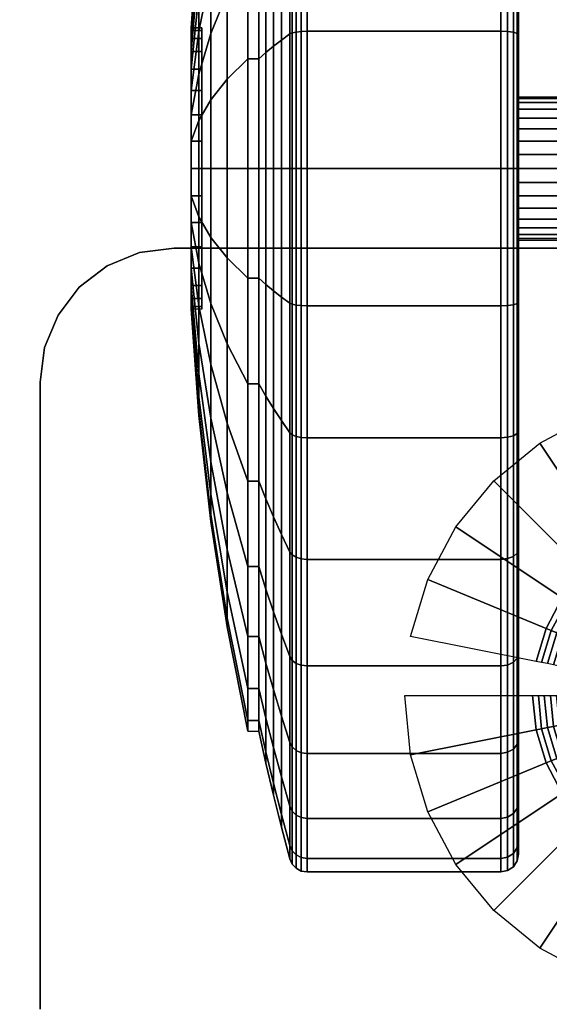
# Model space of a CAD drawing. Units: inches. Extents: x -0.2 to 36.2, y -20.1 to 0.
# Drawn here: x 2.5 to 4, y -17.6 to -14.8 of the extents above; entities that cross this region are included whole.
import ezdxf

# ---------------------------------------------------------------- set-up
doc = ezdxf.new("R2010")
doc.units = ezdxf.units.IN
doc.header["$MEASUREMENT"] = 0
for name, color, linetype in [('A-FURN-3-STOR-LWR-CSTR-HRDWR', 254, 'Continuous'), ('A-FURN-3-STOR-LWR-CSTR-TRD', 251, 'Continuous'), ('A-FURN-3-STOR-LWR-CSTR-TRM', 253, 'Continuous'), ('A-FURN-3-STOR-LWR-WD-BTTM-SRFC-HORZ', 254, 'Continuous'), ('A-FURN-3-STOR-LWR-WD-SHLF-SRFC-HORZ', 254, 'Continuous'), ('A-FURN-3-STOR-LWR-WD-TOP-EDGE-HORZ', 254, 'Continuous'), ('A-FURN-3-STOR-LWR-WD-TOP-SRFC-HPL_TFL-HORZ', 254, 'Continuous')]:
    doc.layers.add(name, color=color, linetype=linetype)

msp = doc.modelspace()

# ---------------------------------------------------------------- linework, layer by layer
at = {"layer": 'A-FURN-3-STOR-LWR-CSTR-HRDWR'}
for points, invisible_edges in [([(5.9966, -15.4528, 4.4276), (6.087, -15.4902, 4.4276), (2.722, -15.4902, 4.4276), (2.8124, -15.4528, 4.4276)], 10), ([(5.8995, -15.44, 4.4276), (5.9966, -15.4528, 4.4276), (2.8124, -15.4528, 4.4276), (2.9095, -15.44, 4.4276)], 2), ([(6.087, -15.4902, 4.4276), (6.1647, -15.5498, 4.4276), (2.6443, -15.5498, 4.4276), (2.722, -15.4902, 4.4276)], 10), ([(6.1647, -15.5498, 4.4276), (6.2243, -15.6275, 4.4276), (2.5847, -15.6275, 4.4276), (2.6443, -15.5498, 4.4276)], 10), ([(6.2243, -15.6275, 4.4276), (6.2617, -15.7179, 4.4276), (2.5473, -15.7179, 4.4276), (2.5847, -15.6275, 4.4276)], 10), ([(6.2617, -15.7179, 4.4276), (6.2745, -15.815, 4.4276), (2.5345, -15.815, 4.4276), (2.5473, -15.7179, 4.4276)], 10), ([(6.2745, -15.815, 4.4276), (6.2745, -17.57, 4.4276), (2.5345, -17.57, 4.4276), (2.5345, -15.815, 4.4276)], 10)]:
    msp.add_3dface(points, dxfattribs=dict(at, invisible_edges=invisible_edges))
for points in [[(2.9095, -15.44, 4.4276), (2.9095, -15.44, 4.5276), (5.8995, -15.44, 4.5276), (5.8995, -15.44, 4.4276)], [(2.5345, -15.815, 4.5276), (2.5345, -15.815, 4.4276), (2.5345, -17.57, 4.4276), (2.5345, -17.57, 4.5276)]]:
    msp.add_3dface(points, dxfattribs=at)
at = {"layer": 'A-FURN-3-STOR-LWR-CSTR-TRD'}
for points, invisible_edges in [([(3.873, -14.8432, 0.0869), (3.873, -14.4833, 0.196), (3.873, -14.4833, 3.741), (3.873, -14.8432, 3.8501)], 10), ([(3.873, -15.2175, 0.05), (3.873, -14.8432, 0.0869), (3.873, -14.8432, 3.8501), (3.873, -15.2175, 3.887)], 10), ([(3.873, -15.5918, 0.0869), (3.873, -15.2175, 0.05), (3.873, -15.2175, 3.887), (3.873, -15.5918, 3.8501)], 10), ([(3.873, -15.9517, 0.196), (3.873, -15.5918, 0.0869), (3.873, -15.5918, 3.8501), (3.873, -15.9517, 3.741)], 10), ([(3.873, -16.2834, 0.3733), (3.873, -15.9517, 0.196), (3.873, -15.9517, 3.741), (3.873, -16.2834, 3.5637)], 10), ([(3.873, -16.5741, 0.6119), (3.873, -16.2834, 0.3733), (3.873, -16.2834, 3.5637), (3.873, -16.5741, 3.3251)], 10), ([(3.873, -16.8127, 0.9026), (3.873, -16.5741, 0.6119), (3.873, -16.5741, 3.3251), (3.873, -16.8127, 3.0344)], 10), ([(3.873, -16.99, 1.2343), (3.873, -16.8127, 0.9026), (3.873, -16.8127, 3.0344), (3.873, -16.99, 2.7027)], 10), ([(3.873, -17.0991, 1.5942), (3.873, -16.99, 1.2343), (3.873, -16.99, 2.7027), (3.873, -17.0991, 2.3428)], 10), ([(3.873, -17.136, 1.9685), (3.873, -17.0991, 1.5942), (3.873, -17.0991, 2.3428), (3.873, -17.136, 1.9685)], 2)]:
    msp.add_3dface(points, dxfattribs=dict(at, invisible_edges=invisible_edges))
at = {"layer": 'A-FURN-3-STOR-LWR-CSTR-TRM'}
for points, invisible_edges in [([(2.987, -14.8314, 2.0453), (2.987, -14.8238, 1.9685), (2.987, -14.8238, 1.9685), (2.987, -14.8314, 1.8917)], 8), ([(2.987, -14.8538, 2.1192), (2.987, -14.8314, 2.0453), (2.987, -14.8314, 1.8917), (2.987, -14.8538, 1.8178)], 10), ([(2.987, -14.8901, 2.1872), (2.987, -14.8538, 2.1192), (2.987, -14.8538, 1.8178), (2.987, -14.8901, 1.7498)], 10), ([(2.987, -14.9391, 2.2469), (2.987, -14.8901, 2.1872), (2.987, -14.8901, 1.7498), (2.987, -14.9391, 1.6901)], 10), ([(2.987, -14.9988, 2.2959), (2.987, -14.9391, 2.2469), (2.987, -14.9391, 1.6901), (2.987, -14.9988, 1.6412)], 10), ([(2.987, -15.0668, 2.3322), (2.987, -14.9988, 2.2959), (2.987, -14.9988, 1.6412), (2.987, -15.0668, 1.6048)], 10), ([(2.987, -15.1407, 2.3546), (2.987, -15.0668, 2.3322), (2.987, -15.0668, 1.6048), (2.987, -15.1407, 1.5824)], 10), ([(2.987, -15.2175, 2.3622), (2.987, -15.1407, 2.3546), (2.987, -15.1407, 1.5824), (2.987, -15.2175, 1.5748)], 10), ([(2.987, -15.2943, 2.3546), (2.987, -15.2175, 2.3622), (2.987, -15.2175, 1.5748), (2.987, -15.2943, 1.5824)], 10), ([(2.987, -15.3682, 2.3322), (2.987, -15.2943, 2.3546), (2.987, -15.2943, 1.5824), (2.987, -15.3682, 1.6048)], 10), ([(2.987, -15.4362, 2.2959), (2.987, -15.3682, 2.3322), (2.987, -15.3682, 1.6048), (2.987, -15.4362, 1.6412)], 10), ([(2.987, -15.4959, 2.2469), (2.987, -15.4362, 2.2959), (2.987, -15.4362, 1.6412), (2.987, -15.4959, 1.6901)], 10), ([(2.987, -15.5449, 2.1872), (2.987, -15.4959, 2.2469), (2.987, -15.4959, 1.6901), (2.987, -15.5449, 1.7498)], 10), ([(2.987, -15.5812, 2.1192), (2.987, -15.5449, 2.1872), (2.987, -15.5449, 1.7498), (2.987, -15.5812, 1.8178)], 10), ([(2.987, -15.6036, 2.0453), (2.987, -15.5812, 2.1192), (2.987, -15.5812, 1.8178), (2.987, -15.6036, 1.8917)], 10), ([(2.987, -15.6112, 1.9685), (2.987, -15.6036, 2.0453), (2.987, -15.6036, 1.8917), (2.987, -15.6112, 1.9685)], 2)]:
    msp.add_3dface(points, dxfattribs=dict(at, invisible_edges=invisible_edges))
at = {"layer": 'A-FURN-3-STOR-LWR-WD-BTTM-SRFC-HORZ'}
for points in [[(35.29, -0.196, 4.5276), (35.29, -19.883, 4.5276), (0.868, -19.883, 4.5276), (0.868, -0.196, 4.5276)], [(0.868, -0.196, 5.5276), (0.868, -19.883, 5.5276), (35.29, -19.883, 5.5276), (35.29, -0.196, 5.5276)]]:
    msp.add_3dface(points, dxfattribs=at)
at = {"layer": 'A-FURN-3-STOR-LWR-WD-SHLF-SRFC-HORZ'}
for points in [[(0.993, -1.071, 18.0186), (0.993, -18.297, 18.0186), (35.165, -18.297, 18.0186), (35.165, -1.071, 18.0186)], [(35.165, -1.071, 17.2686), (35.165, -18.297, 17.2686), (0.993, -18.297, 17.2686), (0.993, -1.071, 17.2686)], [(0.993, -1.071, 30.5096), (0.993, -18.297, 30.5096), (35.165, -18.297, 30.5096), (35.165, -1.071, 30.5096)], [(35.165, -1.071, 29.7596), (35.165, -18.297, 29.7596), (0.993, -18.297, 29.7596), (0.993, -1.071, 29.7596)], [(0.993, -1.071, 43.0006), (0.993, -18.758, 43.0006), (35.165, -18.758, 43.0006), (35.165, -1.071, 43.0006)], [(35.165, -1.071, 42.2506), (35.165, -18.758, 42.2506), (0.993, -18.758, 42.2506), (0.993, -1.071, 42.2506)], [(0.993, -1.071, 55.4916), (0.993, -18.297, 55.4916), (35.165, -18.297, 55.4916), (35.165, -1.071, 55.4916)], [(35.165, -1.071, 54.7416), (35.165, -18.297, 54.7416), (0.993, -18.297, 54.7416), (0.993, -1.071, 54.7416)]]:
    msp.add_3dface(points, dxfattribs=at)
at = {"layer": 'A-FURN-3-STOR-LWR-WD-TOP-SRFC-HPL_TFL-HORZ'}
for points in [[(0.118, -19.961, 68.0006), (36.04, -19.961, 68.0006), (36.04, -0.118, 68.0006), (0.118, -0.118, 68.0006)], [(0.118, -0.118, 67.0006), (36.04, -0.118, 67.0006), (36.04, -19.961, 67.0006), (0.118, -19.961, 67.0006)]]:
    msp.add_3dface(points, dxfattribs=at)

# ---------------------------------------------------------------- meshes
at = {"layer": 'A-FURN-3-STOR-LWR-CSTR-HRDWR'}
mesh = msp.add_polymesh((2, 7), dxfattribs=at)
for k, corner in enumerate([(2.9095, -15.44, 4.4276), (2.8124, -15.4528, 4.4276), (2.722, -15.4902, 4.4276), (2.6443, -15.5498, 4.4276), (2.5847, -15.6275, 4.4276), (2.5473, -15.7179, 4.4276), (2.5345, -15.815, 4.4276), (2.9095, -15.44, 4.5276), (2.8124, -15.4528, 4.5276), (2.722, -15.4902, 4.5276), (2.6443, -15.5498, 4.5276), (2.5847, -15.6275, 4.5276), (2.5473, -15.7179, 4.5276), (2.5345, -15.815, 4.5276)]):
    mesh.set_mesh_vertex(divmod(k, 7), corner)
mesh = msp.add_polymesh((32, 7), dxfattribs=dict(at, m_close=True))
for k, corner in enumerate([(3.5545, -16.6925, 4.4276), (3.9124, -16.6925, 4.2484), (3.9283, -16.6925, 4.2416), (3.945, -16.6925, 4.2366), (3.9621, -16.6925, 4.2336), (3.9795, -16.6925, 4.2326), (4.0595, -16.6925, 4.2326), (3.5708, -16.8583, 4.4276), (3.9218, -16.7885, 4.2484), (3.9375, -16.7854, 4.2416), (3.9538, -16.7821, 4.2366), (3.9706, -16.7788, 4.2336), (3.9877, -16.7754, 4.2326), (4.0661, -16.7598, 4.2326), (3.6192, -17.0178, 4.4276), (3.9498, -16.8808, 4.2484), (3.9646, -16.8747, 4.2416), (3.98, -16.8683, 4.2366), (3.9958, -16.8618, 4.2336), (4.0119, -16.8551, 4.2326), (4.0858, -16.8245, 4.2326), (3.6978, -17.1647, 4.4276), (3.9953, -16.9659, 4.2484), (4.0086, -16.957, 4.2416), (4.0224, -16.9478, 4.2366), (4.0367, -16.9383, 4.2336), (4.0511, -16.9286, 4.2326), (4.1176, -16.8842, 4.2326), (3.8035, -17.2935, 4.4276), (4.0565, -17.0405, 4.2484), (4.0678, -17.0292, 4.2416), (4.0796, -17.0174, 4.2366), (4.0917, -17.0053, 4.2336), (4.104, -16.993, 4.2326), (4.1605, -16.9365, 4.2326), (3.9323, -17.3992, 4.4276), (4.1311, -17.1017, 4.2484), (4.14, -17.0884, 4.2416), (4.1492, -17.0746, 4.2366), (4.1587, -17.0603, 4.2336), (4.1684, -17.0459, 4.2326), (4.2128, -16.9794, 4.2326), (4.0792, -17.4778, 4.4276), (4.2162, -17.1472, 4.2484), (4.2223, -17.1324, 4.2416), (4.2287, -17.117, 4.2366), (4.2352, -17.1012, 4.2336), (4.2419, -17.0851, 4.2326), (4.2725, -17.0112, 4.2326), (4.2387, -17.5262, 4.4276), (4.3085, -17.1752, 4.2484), (4.3116, -17.1595, 4.2416), (4.3149, -17.1432, 4.2366), (4.3182, -17.1264, 4.2336), (4.3216, -17.1093, 4.2326), (4.3372, -17.0309, 4.2326), (4.4045, -17.5425, 4.4276), (4.4045, -17.1846, 4.2484), (4.4045, -17.1687, 4.2416), (4.4045, -17.152, 4.2366), (4.4045, -17.1349, 4.2336), (4.4045, -17.1175, 4.2326), (4.4045, -17.0375, 4.2326), (4.5703, -17.5262, 4.4276), (4.5005, -17.1752, 4.2484), (4.4974, -17.1595, 4.2416), (4.4941, -17.1432, 4.2366), (4.4908, -17.1264, 4.2336), (4.4874, -17.1093, 4.2326), (4.4718, -17.0309, 4.2326), (4.7298, -17.4778, 4.4276), (4.5928, -17.1472, 4.2484), (4.5867, -17.1324, 4.2416), (4.5803, -17.117, 4.2366), (4.5738, -17.1012, 4.2336), (4.5671, -17.0851, 4.2326), (4.5365, -17.0112, 4.2326), (4.8767, -17.3992, 4.4276), (4.6779, -17.1017, 4.2484), (4.669, -17.0884, 4.2416), (4.6598, -17.0746, 4.2366), (4.6503, -17.0603, 4.2336), (4.6406, -17.0459, 4.2326), (4.5962, -16.9794, 4.2326), (5.0055, -17.2935, 4.4276), (4.7525, -17.0405, 4.2484), (4.7412, -17.0292, 4.2416), (4.7294, -17.0174, 4.2366), (4.7173, -17.0053, 4.2336), (4.705, -16.993, 4.2326), (4.6485, -16.9365, 4.2326), (5.1112, -17.1647, 4.4276), (4.8137, -16.9659, 4.2484), (4.8004, -16.957, 4.2416), (4.7866, -16.9478, 4.2366), (4.7723, -16.9383, 4.2336), (4.7579, -16.9286, 4.2326), (4.6914, -16.8842, 4.2326), (5.1898, -17.0178, 4.4276), (4.8592, -16.8808, 4.2484), (4.8444, -16.8747, 4.2416), (4.829, -16.8683, 4.2366), (4.8132, -16.8618, 4.2336), (4.7971, -16.8551, 4.2326), (4.7232, -16.8245, 4.2326), (5.2382, -16.8583, 4.4276), (4.8872, -16.7885, 4.2484), (4.8715, -16.7854, 4.2416), (4.8552, -16.7821, 4.2366), (4.8384, -16.7788, 4.2336), (4.8213, -16.7754, 4.2326), (4.7429, -16.7598, 4.2326), (5.2545, -16.6925, 4.4276), (4.8966, -16.6925, 4.2484), (4.8807, -16.6925, 4.2416), (4.864, -16.6925, 4.2366), (4.8469, -16.6925, 4.2336), (4.8295, -16.6925, 4.2326), (4.7495, -16.6925, 4.2326), (5.2382, -16.5267, 4.4276), (4.8872, -16.5965, 4.2484), (4.8715, -16.5996, 4.2416), (4.8552, -16.6029, 4.2366), (4.8384, -16.6062, 4.2336), (4.8213, -16.6096, 4.2326), (4.7429, -16.6252, 4.2326), (5.1898, -16.3672, 4.4276), (4.8592, -16.5042, 4.2484), (4.8444, -16.5103, 4.2416), (4.829, -16.5167, 4.2366), (4.8132, -16.5232, 4.2336), (4.7971, -16.5299, 4.2326), (4.7232, -16.5605, 4.2326), (5.1112, -16.2203, 4.4276), (4.8137, -16.4191, 4.2484), (4.8004, -16.428, 4.2416), (4.7866, -16.4372, 4.2366), (4.7723, -16.4467, 4.2336), (4.7579, -16.4564, 4.2326), (4.6914, -16.5008, 4.2326), (5.0055, -16.0915, 4.4276), (4.7525, -16.3445, 4.2484), (4.7412, -16.3558, 4.2416), (4.7294, -16.3676, 4.2366), (4.7173, -16.3797, 4.2336), (4.705, -16.392, 4.2326), (4.6485, -16.4485, 4.2326), (4.8767, -15.9858, 4.4276), (4.6779, -16.2833, 4.2484), (4.669, -16.2966, 4.2416), (4.6598, -16.3104, 4.2366), (4.6503, -16.3247, 4.2336), (4.6406, -16.3391, 4.2326), (4.5962, -16.4056, 4.2326), (4.7298, -15.9072, 4.4276), (4.5928, -16.2378, 4.2484), (4.5867, -16.2526, 4.2416), (4.5803, -16.268, 4.2366), (4.5738, -16.2838, 4.2336), (4.5671, -16.2999, 4.2326), (4.5365, -16.3738, 4.2326), (4.5703, -15.8588, 4.4276), (4.5005, -16.2098, 4.2484), (4.4974, -16.2255, 4.2416), (4.4941, -16.2418, 4.2366), (4.4908, -16.2586, 4.2336), (4.4874, -16.2757, 4.2326), (4.4718, -16.3541, 4.2326), (4.4045, -15.8425, 4.4276), (4.4045, -16.2004, 4.2484), (4.4045, -16.2163, 4.2416), (4.4045, -16.233, 4.2366), (4.4045, -16.2501, 4.2336), (4.4045, -16.2675, 4.2326), (4.4045, -16.3475, 4.2326), (4.2387, -15.8588, 4.4276), (4.3085, -16.2098, 4.2484), (4.3116, -16.2255, 4.2416), (4.3149, -16.2418, 4.2366), (4.3182, -16.2586, 4.2336), (4.3216, -16.2757, 4.2326), (4.3372, -16.3541, 4.2326), (4.0792, -15.9072, 4.4276), (4.2162, -16.2378, 4.2484), (4.2223, -16.2526, 4.2416), (4.2287, -16.268, 4.2366), (4.2352, -16.2838, 4.2336), (4.2419, -16.2999, 4.2326), (4.2725, -16.3738, 4.2326), (3.9323, -15.9858, 4.4276), (4.1311, -16.2833, 4.2484), (4.14, -16.2966, 4.2416), (4.1492, -16.3104, 4.2366), (4.1587, -16.3247, 4.2336), (4.1684, -16.3391, 4.2326), (4.2128, -16.4056, 4.2326), (3.8035, -16.0915, 4.4276), (4.0565, -16.3445, 4.2484), (4.0678, -16.3558, 4.2416), (4.0796, -16.3676, 4.2366), (4.0917, -16.3797, 4.2336), (4.104, -16.392, 4.2326), (4.1605, -16.4485, 4.2326), (3.6978, -16.2203, 4.4276), (3.9953, -16.4191, 4.2484), (4.0086, -16.428, 4.2416), (4.0224, -16.4372, 4.2366), (4.0367, -16.4467, 4.2336), (4.0511, -16.4564, 4.2326), (4.1176, -16.5008, 4.2326), (3.6192, -16.3672, 4.4276), (3.9498, -16.5042, 4.2484), (3.9646, -16.5103, 4.2416), (3.98, -16.5167, 4.2366), (3.9958, -16.5232, 4.2336), (4.0119, -16.5299, 4.2326), (4.0858, -16.5605, 4.2326), (3.5708, -16.5267, 4.4276), (3.9218, -16.5965, 4.2484), (3.9375, -16.5996, 4.2416), (3.9538, -16.6029, 4.2366), (3.9706, -16.6062, 4.2336), (3.9877, -16.6096, 4.2326), (4.0661, -16.6252, 4.2326)]):
    mesh.set_mesh_vertex(divmod(k, 7), corner)
at = {"layer": 'A-FURN-3-STOR-LWR-CSTR-TRD'}
mesh = msp.add_polymesh((9, 9), dxfattribs=at)
for k, corner in enumerate([(3.146, -13.6427, 1.9685), (3.1661, -13.5531, 1.9685), (3.1873, -13.4638, 1.9685), (3.2096, -13.3747, 1.9685), (3.233, -13.286, 1.9685), (3.2397, -13.2711, 1.9685), (3.2509, -13.2593, 1.9685), (3.2652, -13.2516, 1.9685), (3.2813, -13.249, 1.9685), (3.146, -13.673, 1.6613), (3.1661, -13.5851, 1.6438), (3.1873, -13.4975, 1.6264), (3.2096, -13.4101, 1.609), (3.233, -13.3231, 1.5917), (3.2397, -13.3085, 1.5888), (3.2509, -13.2969, 1.5865), (3.2652, -13.2894, 1.585), (3.2813, -13.2868, 1.5845), (3.146, -13.7626, 1.3659), (3.1661, -13.6798, 1.3316), (3.1873, -13.5973, 1.2974), (3.2096, -13.515, 1.2633), (3.233, -13.433, 1.2293), (3.2397, -13.4193, 1.2237), (3.2509, -13.4084, 1.2191), (3.2652, -13.4013, 1.2162), (3.2813, -13.3988, 1.2152), (3.146, -13.9081, 1.0936), (3.1661, -13.8336, 1.0438), (3.1873, -13.7593, 0.9942), (3.2096, -13.6853, 0.9447), (3.233, -13.6115, 0.8954), (3.2397, -13.5992, 0.8872), (3.2509, -13.5893, 0.8806), (3.2652, -13.5829, 0.8763), (3.2813, -13.5807, 0.8749), (3.146, -14.1039, 0.8549), (3.1661, -14.0406, 0.7916), (3.1873, -13.9774, 0.7284), (3.2096, -13.9145, 0.6655), (3.233, -13.8517, 0.6027), (3.2397, -13.8412, 0.5922), (3.2509, -13.8328, 0.5838), (3.2652, -13.8274, 0.5784), (3.2813, -13.8256, 0.5766), (3.146, -14.3426, 0.6591), (3.1661, -14.2928, 0.5846), (3.1873, -14.2432, 0.5103), (3.2096, -14.1937, 0.4363), (3.233, -14.1444, 0.3625), (3.2397, -14.1362, 0.3502), (3.2509, -14.1296, 0.3403), (3.2652, -14.1253, 0.334), (3.2813, -14.1239, 0.3318), (3.146, -14.6148, 0.5136), (3.1661, -14.5806, 0.4308), (3.1873, -14.5464, 0.3483), (3.2096, -14.5123, 0.266), (3.233, -14.4783, 0.184), (3.2397, -14.4727, 0.1703), (3.2509, -14.4681, 0.1594), (3.2652, -14.4652, 0.1523), (3.2813, -14.4642, 0.1498), (3.146, -14.9103, 0.424), (3.1661, -14.8928, 0.3361), (3.1873, -14.8754, 0.2485), (3.2096, -14.858, 0.1611), (3.233, -14.8407, 0.0741), (3.2397, -14.8378, 0.0596), (3.2509, -14.8355, 0.0479), (3.2652, -14.834, 0.0404), (3.2813, -14.8335, 0.0378), (3.146, -15.2175, 0.3937), (3.1661, -15.2175, 0.3041), (3.1873, -15.2175, 0.2148), (3.2096, -15.2175, 0.1257), (3.233, -15.2175, 0.037), (3.2397, -15.2175, 0.0222), (3.2509, -15.2175, 0.0103), (3.2652, -15.2175, 0.0026), (3.2813, -15.2175)]):
    mesh.set_mesh_vertex(divmod(k, 9), corner)
mesh = msp.add_polymesh((9, 6), dxfattribs=at)
for k, corner in enumerate([(3.2813, -13.249, 1.9685), (3.823, -13.249, 1.9685), (3.8421, -13.2528, 1.9685), (3.8584, -13.2636, 1.9685), (3.8692, -13.2799, 1.9685), (3.873, -13.299, 1.9685), (3.2813, -13.2868, 1.5845), (3.823, -13.2868, 1.5845), (3.8421, -13.2906, 1.5852), (3.8584, -13.3012, 1.5873), (3.8692, -13.3171, 1.5905), (3.873, -13.3359, 1.5942), (3.2813, -13.3988, 1.2152), (3.823, -13.3988, 1.2152), (3.8421, -13.4024, 1.2166), (3.8584, -13.4124, 1.2208), (3.8692, -13.4274, 1.227), (3.873, -13.445, 1.2343), (3.2813, -13.5807, 0.8749), (3.823, -13.5807, 0.8749), (3.8421, -13.5839, 0.877), (3.8584, -13.5929, 0.883), (3.8692, -13.6064, 0.892), (3.873, -13.6223, 0.9026), (3.2813, -13.8256, 0.5766), (3.823, -13.8256, 0.5766), (3.8421, -13.8282, 0.5793), (3.8584, -13.8359, 0.5869), (3.8692, -13.8474, 0.5984), (3.873, -13.8609, 0.6119), (3.2813, -14.1239, 0.3318), (3.823, -14.1239, 0.3318), (3.8421, -14.126, 0.3349), (3.8584, -14.132, 0.3439), (3.8692, -14.141, 0.3574), (3.873, -14.1516, 0.3733), (3.2813, -14.4642, 0.1498), (3.823, -14.4642, 0.1498), (3.8421, -14.4656, 0.1534), (3.8584, -14.4698, 0.1634), (3.8692, -14.476, 0.1784), (3.873, -14.4833, 0.196), (3.2813, -14.8335, 0.0378), (3.823, -14.8335, 0.0378), (3.8421, -14.8342, 0.0416), (3.8584, -14.8363, 0.0522), (3.8692, -14.8395, 0.0681), (3.873, -14.8432, 0.0869), (3.2813, -15.2175), (3.823, -15.2175), (3.8421, -15.2175, 0.0038), (3.8584, -15.2175, 0.0146), (3.8692, -15.2175, 0.0309), (3.873, -15.2175, 0.05)]):
    mesh.set_mesh_vertex(divmod(k, 6), corner)
mesh = msp.add_polymesh((8, 9), dxfattribs=at)
for k, corner in enumerate([(3.146, -15.2175, 3.5433), (3.1661, -15.2175, 3.6329), (3.1873, -15.2175, 3.7222), (3.2096, -15.2175, 3.8113), (3.233, -15.2175, 3.9001), (3.2397, -15.2175, 3.9149), (3.2509, -15.2175, 3.9267), (3.2652, -15.2175, 3.9344), (3.2813, -15.2175, 3.937), (3.146, -14.9103, 3.513), (3.1661, -14.8928, 3.6009), (3.1873, -14.8754, 3.6885), (3.2096, -14.858, 3.7759), (3.233, -14.8407, 3.8629), (3.2397, -14.8378, 3.8775), (3.2509, -14.8355, 3.8891), (3.2652, -14.834, 3.8966), (3.2813, -14.8335, 3.8992), (3.146, -14.6148, 3.4234), (3.1661, -14.5806, 3.5062), (3.1873, -14.5464, 3.5887), (3.2096, -14.5123, 3.671), (3.233, -14.4783, 3.753), (3.2397, -14.4727, 3.7667), (3.2509, -14.4681, 3.7776), (3.2652, -14.4652, 3.7847), (3.2813, -14.4642, 3.7872), (3.146, -14.3426, 3.2779), (3.1661, -14.2928, 3.3524), (3.1873, -14.2432, 3.4267), (3.2096, -14.1937, 3.5007), (3.233, -14.1444, 3.5745), (3.2397, -14.1362, 3.5868), (3.2509, -14.1296, 3.5967), (3.2652, -14.1253, 3.6031), (3.2813, -14.1239, 3.6053), (3.146, -14.1039, 3.0821), (3.1661, -14.0406, 3.1454), (3.1873, -13.9774, 3.2086), (3.2096, -13.9145, 3.2715), (3.233, -13.8517, 3.3343), (3.2397, -13.8412, 3.3448), (3.2509, -13.8328, 3.3532), (3.2652, -13.8274, 3.3586), (3.2813, -13.8256, 3.3604), (3.146, -13.9081, 2.8434), (3.1661, -13.8336, 2.8932), (3.1873, -13.7593, 2.9428), (3.2096, -13.6853, 2.9923), (3.233, -13.6115, 3.0416), (3.2397, -13.5992, 3.0498), (3.2509, -13.5893, 3.0564), (3.2652, -13.5829, 3.0607), (3.2813, -13.5807, 3.0621), (3.146, -13.7626, 2.5712), (3.1661, -13.6798, 2.6054), (3.1873, -13.5973, 2.6396), (3.2096, -13.515, 2.6737), (3.233, -13.433, 2.7077), (3.2397, -13.4193, 2.7133), (3.2509, -13.4084, 2.7179), (3.2652, -13.4013, 2.7208), (3.2813, -13.3988, 2.7218), (3.146, -13.673, 2.2757), (3.1661, -13.5851, 2.2932), (3.1873, -13.4975, 2.3106), (3.2096, -13.4101, 2.328), (3.233, -13.3231, 2.3453), (3.2397, -13.3085, 2.3482), (3.2509, -13.2969, 2.3505), (3.2652, -13.2894, 2.352), (3.2813, -13.2868, 2.3525)]):
    mesh.set_mesh_vertex(divmod(k, 9), corner)
mesh = msp.add_polymesh((8, 6), dxfattribs=at)
for k, corner in enumerate([(3.2813, -15.2175, 3.937), (3.823, -15.2175, 3.937), (3.8421, -15.2175, 3.9332), (3.8584, -15.2175, 3.9224), (3.8692, -15.2175, 3.9061), (3.873, -15.2175, 3.887), (3.2813, -14.8335, 3.8992), (3.823, -14.8335, 3.8992), (3.8421, -14.8342, 3.8955), (3.8584, -14.8363, 3.8848), (3.8692, -14.8395, 3.8689), (3.873, -14.8432, 3.8501), (3.2813, -14.4642, 3.7872), (3.823, -14.4642, 3.7872), (3.8421, -14.4656, 3.7836), (3.8584, -14.4698, 3.7736), (3.8692, -14.476, 3.7586), (3.873, -14.4833, 3.741), (3.2813, -14.1239, 3.6053), (3.823, -14.1239, 3.6053), (3.8421, -14.126, 3.6021), (3.8584, -14.132, 3.5931), (3.8692, -14.141, 3.5796), (3.873, -14.1516, 3.5637), (3.2813, -13.8256, 3.3604), (3.823, -13.8256, 3.3604), (3.8421, -13.8282, 3.3578), (3.8584, -13.8359, 3.3501), (3.8692, -13.8474, 3.3386), (3.873, -13.8609, 3.3251), (3.2813, -13.5807, 3.0621), (3.823, -13.5807, 3.0621), (3.8421, -13.5839, 3.06), (3.8584, -13.5929, 3.054), (3.8692, -13.6064, 3.045), (3.873, -13.6223, 3.0344), (3.2813, -13.3988, 2.7218), (3.823, -13.3988, 2.7218), (3.8421, -13.4024, 2.7204), (3.8584, -13.4124, 2.7162), (3.8692, -13.4274, 2.71), (3.873, -13.445, 2.7027), (3.2813, -13.2868, 2.3525), (3.823, -13.2868, 2.3525), (3.8421, -13.2906, 2.3518), (3.8584, -13.3012, 2.3497), (3.8692, -13.3171, 2.3465), (3.873, -13.3359, 2.3428)]):
    mesh.set_mesh_vertex(divmod(k, 6), corner)
mesh = msp.add_polymesh((9, 9), dxfattribs=at)
for k, corner in enumerate([(3.146, -15.2175, 0.3937), (3.1661, -15.2175, 0.3041), (3.1873, -15.2175, 0.2148), (3.2096, -15.2175, 0.1257), (3.233, -15.2175, 0.037), (3.2397, -15.2175, 0.0222), (3.2509, -15.2175, 0.0103), (3.2652, -15.2175, 0.0026), (3.2813, -15.2175), (3.146, -15.5247, 0.424), (3.1661, -15.5422, 0.3361), (3.1873, -15.5596, 0.2485), (3.2096, -15.577, 0.1611), (3.233, -15.5943, 0.0741), (3.2397, -15.5972, 0.0596), (3.2509, -15.5995, 0.0479), (3.2652, -15.601, 0.0404), (3.2813, -15.6015, 0.0378), (3.146, -15.8202, 0.5136), (3.1661, -15.8544, 0.4308), (3.1873, -15.8886, 0.3483), (3.2096, -15.9227, 0.266), (3.233, -15.9567, 0.184), (3.2397, -15.9623, 0.1703), (3.2509, -15.9669, 0.1594), (3.2652, -15.9698, 0.1523), (3.2813, -15.9708, 0.1498), (3.146, -16.0924, 0.6591), (3.1661, -16.1422, 0.5846), (3.1873, -16.1918, 0.5103), (3.2096, -16.2413, 0.4363), (3.233, -16.2906, 0.3625), (3.2397, -16.2988, 0.3502), (3.2509, -16.3054, 0.3403), (3.2652, -16.3097, 0.334), (3.2813, -16.3111, 0.3318), (3.146, -16.3311, 0.8549), (3.1661, -16.3944, 0.7916), (3.1873, -16.4576, 0.7284), (3.2096, -16.5205, 0.6655), (3.233, -16.5833, 0.6027), (3.2397, -16.5938, 0.5922), (3.2509, -16.6022, 0.5838), (3.2652, -16.6076, 0.5784), (3.2813, -16.6094, 0.5766), (3.146, -16.5269, 1.0936), (3.1661, -16.6014, 1.0438), (3.1873, -16.6757, 0.9942), (3.2096, -16.7497, 0.9447), (3.233, -16.8235, 0.8954), (3.2397, -16.8358, 0.8872), (3.2509, -16.8457, 0.8806), (3.2652, -16.8521, 0.8763), (3.2813, -16.8543, 0.8749), (3.146, -16.6724, 1.3659), (3.1661, -16.7552, 1.3316), (3.1873, -16.8377, 1.2974), (3.2096, -16.92, 1.2633), (3.233, -17.002, 1.2293), (3.2397, -17.0157, 1.2237), (3.2509, -17.0266, 1.2191), (3.2652, -17.0337, 1.2162), (3.2813, -17.0362, 1.2152), (3.146, -16.762, 1.6613), (3.1661, -16.8499, 1.6438), (3.1873, -16.9375, 1.6264), (3.2096, -17.0249, 1.609), (3.233, -17.1119, 1.5917), (3.2397, -17.1265, 1.5888), (3.2509, -17.1381, 1.5865), (3.2652, -17.1456, 1.585), (3.2813, -17.1482, 1.5845), (3.146, -16.7923, 1.9685), (3.1661, -16.8819, 1.9685), (3.1873, -16.9712, 1.9685), (3.2096, -17.0603, 1.9685), (3.233, -17.149, 1.9685), (3.2397, -17.1639, 1.9685), (3.2509, -17.1757, 1.9685), (3.2652, -17.1834, 1.9685), (3.2813, -17.186, 1.9685)]):
    mesh.set_mesh_vertex(divmod(k, 9), corner)
mesh = msp.add_polymesh((9, 9), dxfattribs=at)
for k, corner in enumerate([(3.146, -16.7923, 1.9685), (3.1661, -16.8819, 1.9685), (3.1873, -16.9712, 1.9685), (3.2096, -17.0603, 1.9685), (3.233, -17.149, 1.9685), (3.2397, -17.1639, 1.9685), (3.2509, -17.1757, 1.9685), (3.2652, -17.1834, 1.9685), (3.2813, -17.186, 1.9685), (3.146, -16.762, 2.2757), (3.1661, -16.8499, 2.2932), (3.1873, -16.9375, 2.3106), (3.2096, -17.0249, 2.328), (3.233, -17.1119, 2.3453), (3.2397, -17.1265, 2.3482), (3.2509, -17.1381, 2.3505), (3.2652, -17.1456, 2.352), (3.2813, -17.1482, 2.3525), (3.146, -16.6724, 2.5712), (3.1661, -16.7552, 2.6054), (3.1873, -16.8377, 2.6396), (3.2096, -16.92, 2.6737), (3.233, -17.002, 2.7077), (3.2397, -17.0157, 2.7133), (3.2509, -17.0266, 2.7179), (3.2652, -17.0337, 2.7208), (3.2813, -17.0362, 2.7218), (3.146, -16.5269, 2.8434), (3.1661, -16.6014, 2.8932), (3.1873, -16.6757, 2.9428), (3.2096, -16.7497, 2.9923), (3.233, -16.8235, 3.0416), (3.2397, -16.8358, 3.0498), (3.2509, -16.8457, 3.0564), (3.2652, -16.8521, 3.0607), (3.2813, -16.8543, 3.0621), (3.146, -16.3311, 3.0821), (3.1661, -16.3944, 3.1454), (3.1873, -16.4576, 3.2086), (3.2096, -16.5205, 3.2715), (3.233, -16.5833, 3.3343), (3.2397, -16.5938, 3.3448), (3.2509, -16.6022, 3.3532), (3.2652, -16.6076, 3.3586), (3.2813, -16.6094, 3.3604), (3.146, -16.0924, 3.2779), (3.1661, -16.1422, 3.3524), (3.1873, -16.1918, 3.4267), (3.2096, -16.2413, 3.5007), (3.233, -16.2906, 3.5745), (3.2397, -16.2988, 3.5868), (3.2509, -16.3054, 3.5967), (3.2652, -16.3097, 3.6031), (3.2813, -16.3111, 3.6053), (3.146, -15.8202, 3.4234), (3.1661, -15.8544, 3.5062), (3.1873, -15.8886, 3.5887), (3.2096, -15.9227, 3.671), (3.233, -15.9567, 3.753), (3.2397, -15.9623, 3.7667), (3.2509, -15.9669, 3.7776), (3.2652, -15.9698, 3.7847), (3.2813, -15.9708, 3.7872), (3.146, -15.5247, 3.513), (3.1661, -15.5422, 3.6009), (3.1873, -15.5596, 3.6885), (3.2096, -15.577, 3.7759), (3.233, -15.5943, 3.8629), (3.2397, -15.5972, 3.8775), (3.2509, -15.5995, 3.8891), (3.2652, -15.601, 3.8966), (3.2813, -15.6015, 3.8992), (3.146, -15.2175, 3.5433), (3.1661, -15.2175, 3.6329), (3.1873, -15.2175, 3.7222), (3.2096, -15.2175, 3.8113), (3.233, -15.2175, 3.9001), (3.2397, -15.2175, 3.9149), (3.2509, -15.2175, 3.9267), (3.2652, -15.2175, 3.9344), (3.2813, -15.2175, 3.937)]):
    mesh.set_mesh_vertex(divmod(k, 9), corner)
mesh = msp.add_polymesh((9, 6), dxfattribs=at)
for k, corner in enumerate([(3.2813, -15.2175), (3.823, -15.2175), (3.8421, -15.2175, 0.0038), (3.8584, -15.2175, 0.0146), (3.8692, -15.2175, 0.0309), (3.873, -15.2175, 0.05), (3.2813, -15.6015, 0.0378), (3.823, -15.6015, 0.0378), (3.8421, -15.6008, 0.0416), (3.8584, -15.5987, 0.0522), (3.8692, -15.5955, 0.0681), (3.873, -15.5918, 0.0869), (3.2813, -15.9708, 0.1498), (3.823, -15.9708, 0.1498), (3.8421, -15.9694, 0.1534), (3.8584, -15.9652, 0.1634), (3.8692, -15.959, 0.1784), (3.873, -15.9517, 0.196), (3.2813, -16.3111, 0.3318), (3.823, -16.3111, 0.3318), (3.8421, -16.309, 0.3349), (3.8584, -16.303, 0.3439), (3.8692, -16.294, 0.3574), (3.873, -16.2834, 0.3733), (3.2813, -16.6094, 0.5766), (3.823, -16.6094, 0.5766), (3.8421, -16.6068, 0.5793), (3.8584, -16.5991, 0.5869), (3.8692, -16.5876, 0.5984), (3.873, -16.5741, 0.6119), (3.2813, -16.8543, 0.8749), (3.823, -16.8543, 0.8749), (3.8421, -16.8511, 0.877), (3.8584, -16.8421, 0.883), (3.8692, -16.8286, 0.892), (3.873, -16.8127, 0.9026), (3.2813, -17.0362, 1.2152), (3.823, -17.0362, 1.2152), (3.8421, -17.0326, 1.2166), (3.8584, -17.0226, 1.2208), (3.8692, -17.0076, 1.227), (3.873, -16.99, 1.2343), (3.2813, -17.1482, 1.5845), (3.823, -17.1482, 1.5845), (3.8421, -17.1444, 1.5852), (3.8584, -17.1338, 1.5873), (3.8692, -17.1179, 1.5905), (3.873, -17.0991, 1.5942), (3.2813, -17.186, 1.9685), (3.823, -17.186, 1.9685), (3.8421, -17.1822, 1.9685), (3.8584, -17.1714, 1.9685), (3.8692, -17.1551, 1.9685), (3.873, -17.136, 1.9685)]):
    mesh.set_mesh_vertex(divmod(k, 6), corner)
mesh = msp.add_polymesh((9, 6), dxfattribs=at)
for k, corner in enumerate([(3.2813, -17.186, 1.9685), (3.823, -17.186, 1.9685), (3.8421, -17.1822, 1.9685), (3.8584, -17.1714, 1.9685), (3.8692, -17.1551, 1.9685), (3.873, -17.136, 1.9685), (3.2813, -17.1482, 2.3525), (3.823, -17.1482, 2.3525), (3.8421, -17.1444, 2.3518), (3.8584, -17.1338, 2.3497), (3.8692, -17.1179, 2.3465), (3.873, -17.0991, 2.3428), (3.2813, -17.0362, 2.7218), (3.823, -17.0362, 2.7218), (3.8421, -17.0326, 2.7204), (3.8584, -17.0226, 2.7162), (3.8692, -17.0076, 2.71), (3.873, -16.99, 2.7027), (3.2813, -16.8543, 3.0621), (3.823, -16.8543, 3.0621), (3.8421, -16.8511, 3.06), (3.8584, -16.8421, 3.054), (3.8692, -16.8286, 3.045), (3.873, -16.8127, 3.0344), (3.2813, -16.6094, 3.3604), (3.823, -16.6094, 3.3604), (3.8421, -16.6068, 3.3578), (3.8584, -16.5991, 3.3501), (3.8692, -16.5876, 3.3386), (3.873, -16.5741, 3.3251), (3.2813, -16.3111, 3.6053), (3.823, -16.3111, 3.6053), (3.8421, -16.309, 3.6021), (3.8584, -16.303, 3.5931), (3.8692, -16.294, 3.5796), (3.873, -16.2834, 3.5637), (3.2813, -15.9708, 3.7872), (3.823, -15.9708, 3.7872), (3.8421, -15.9694, 3.7836), (3.8584, -15.9652, 3.7736), (3.8692, -15.959, 3.7586), (3.873, -15.9517, 3.741), (3.2813, -15.6015, 3.8992), (3.823, -15.6015, 3.8992), (3.8421, -15.6008, 3.8955), (3.8584, -15.5987, 3.8848), (3.8692, -15.5955, 3.8689), (3.873, -15.5918, 3.8501), (3.2813, -15.2175, 3.937), (3.823, -15.2175, 3.937), (3.8421, -15.2175, 3.9332), (3.8584, -15.2175, 3.9224), (3.8692, -15.2175, 3.9061), (3.873, -15.2175, 3.887)]):
    mesh.set_mesh_vertex(divmod(k, 6), corner)
at = {"layer": 'A-FURN-3-STOR-LWR-CSTR-TRM'}
mesh = msp.add_polymesh((32, 5), dxfattribs=dict(at, m_close=True))
for k, corner in enumerate([(2.957, -14.8238, 1.9685), (2.9788, -14.5264, 1.9685), (3.0124, -14.2301, 1.9685), (3.058, -13.9354, 1.9685), (3.1153, -13.6427, 1.9685), (2.957, -14.8314, 1.8917), (2.9788, -14.5397, 1.8337), (3.0124, -14.249, 1.7759), (3.058, -13.96, 1.7184), (3.1153, -13.673, 1.6613), (2.957, -14.8538, 1.8178), (2.9788, -14.579, 1.704), (3.0124, -14.3052, 1.5906), (3.058, -14.0329, 1.4778), (3.1153, -13.7626, 1.3659), (2.957, -14.8901, 1.7498), (2.9788, -14.6429, 1.5845), (3.0124, -14.3965, 1.4199), (3.058, -14.1514, 1.2562), (3.1153, -13.9081, 1.0936), (2.957, -14.9391, 1.6901), (2.9788, -14.7288, 1.4798), (3.0124, -14.5193, 1.2703), (3.058, -14.3109, 1.0619), (3.1153, -14.1039, 0.8549), (2.957, -14.9988, 1.6412), (2.9788, -14.8335, 1.3939), (3.0124, -14.6689, 1.1475), (3.058, -14.5052, 0.9024), (3.1153, -14.3426, 0.6591), (2.957, -15.0668, 1.6048), (2.9788, -14.953, 1.33), (3.0124, -14.8396, 1.0562), (3.058, -14.7268, 0.784), (3.1153, -14.6148, 0.5136), (2.957, -15.1407, 1.5824), (2.9788, -15.0827, 1.2907), (3.0124, -15.0249, 1), (3.058, -14.9674, 0.711), (3.1153, -14.9103, 0.424), (2.957, -15.2175, 1.5748), (2.9788, -15.2175, 1.2774), (3.0124, -15.2175, 0.9811), (3.058, -15.2175, 0.6864), (3.1153, -15.2175, 0.3937), (2.957, -15.2943, 1.5824), (2.9788, -15.3523, 1.2907), (3.0124, -15.4101, 1), (3.058, -15.4676, 0.711), (3.1153, -15.5247, 0.424), (2.957, -15.3682, 1.6048), (2.9788, -15.482, 1.33), (3.0124, -15.5954, 1.0562), (3.058, -15.7082, 0.784), (3.1153, -15.8202, 0.5136), (2.957, -15.4362, 1.6412), (2.9788, -15.6015, 1.3939), (3.0124, -15.7661, 1.1475), (3.058, -15.9298, 0.9024), (3.1153, -16.0924, 0.6591), (2.957, -15.4959, 1.6901), (2.9788, -15.7062, 1.4798), (3.0124, -15.9157, 1.2703), (3.058, -16.1241, 1.0619), (3.1153, -16.3311, 0.8549), (2.957, -15.5449, 1.7498), (2.9788, -15.7921, 1.5845), (3.0124, -16.0385, 1.4199), (3.058, -16.2836, 1.2562), (3.1153, -16.5269, 1.0936), (2.957, -15.5812, 1.8178), (2.9788, -15.856, 1.704), (3.0124, -16.1298, 1.5906), (3.058, -16.4021, 1.4778), (3.1153, -16.6724, 1.3659), (2.957, -15.6036, 1.8917), (2.9788, -15.8953, 1.8337), (3.0124, -16.186, 1.7759), (3.058, -16.475, 1.7184), (3.1153, -16.762, 1.6613), (2.957, -15.6112, 1.9685), (2.9788, -15.9086, 1.9685), (3.0124, -16.2049, 1.9685), (3.058, -16.4996, 1.9685), (3.1153, -16.7923, 1.9685), (2.957, -15.6036, 2.0453), (2.9788, -15.8953, 2.1033), (3.0124, -16.186, 2.1611), (3.058, -16.475, 2.2186), (3.1153, -16.762, 2.2757), (2.957, -15.5812, 2.1192), (2.9788, -15.856, 2.233), (3.0124, -16.1298, 2.3464), (3.058, -16.4021, 2.4592), (3.1153, -16.6724, 2.5712), (2.957, -15.5449, 2.1872), (2.9788, -15.7921, 2.3525), (3.0124, -16.0385, 2.5171), (3.058, -16.2836, 2.6808), (3.1153, -16.5269, 2.8434), (2.957, -15.4959, 2.2469), (2.9788, -15.7062, 2.4572), (3.0124, -15.9157, 2.6667), (3.058, -16.1241, 2.8751), (3.1153, -16.3311, 3.0821), (2.957, -15.4362, 2.2959), (2.9788, -15.6015, 2.5432), (3.0124, -15.7661, 2.7895), (3.058, -15.9298, 3.0346), (3.1153, -16.0924, 3.2779), (2.957, -15.3682, 2.3322), (2.9788, -15.482, 2.607), (3.0124, -15.5954, 2.8808), (3.058, -15.7082, 3.1531), (3.1153, -15.8202, 3.4234), (2.957, -15.2943, 2.3546), (2.9788, -15.3523, 2.6463), (3.0124, -15.4101, 2.937), (3.058, -15.4676, 3.226), (3.1153, -15.5247, 3.513), (2.957, -15.2175, 2.3622), (2.9788, -15.2175, 2.6596), (3.0124, -15.2175, 2.9559), (3.058, -15.2175, 3.2507), (3.1153, -15.2175, 3.5433), (2.957, -15.1407, 2.3546), (2.9788, -15.0827, 2.6463), (3.0124, -15.0249, 2.937), (3.058, -14.9674, 3.226), (3.1153, -14.9103, 3.513), (2.957, -15.0668, 2.3322), (2.9788, -14.953, 2.607), (3.0124, -14.8396, 2.8808), (3.058, -14.7268, 3.1531), (3.1153, -14.6148, 3.4234), (2.957, -14.9988, 2.2959), (2.9788, -14.8335, 2.5432), (3.0124, -14.6689, 2.7895), (3.058, -14.5052, 3.0346), (3.1153, -14.3426, 3.2779), (2.957, -14.9391, 2.2469), (2.9788, -14.7288, 2.4572), (3.0124, -14.5193, 2.6667), (3.058, -14.3109, 2.8751), (3.1153, -14.1039, 3.0821), (2.957, -14.8901, 2.1872), (2.9788, -14.6429, 2.3525), (3.0124, -14.3965, 2.5171), (3.058, -14.1514, 2.6808), (3.1153, -13.9081, 2.8434), (2.957, -14.8538, 2.1192), (2.9788, -14.579, 2.233), (3.0124, -14.3052, 2.3464), (3.058, -14.0329, 2.4592), (3.1153, -13.7626, 2.5712), (2.957, -14.8314, 2.0453), (2.9788, -14.5397, 2.1033), (3.0124, -14.249, 2.1611), (3.058, -13.96, 2.2186), (3.1153, -13.673, 2.2757)]):
    mesh.set_mesh_vertex(divmod(k, 5), corner)
mesh = msp.add_polymesh((2, 32), dxfattribs=dict(at, n_close=True))
for k, corner in enumerate([(3.146, -16.7923, 1.9685), (3.146, -16.762, 2.2757), (3.146, -16.6724, 2.5712), (3.146, -16.5269, 2.8434), (3.146, -16.3311, 3.0821), (3.146, -16.0924, 3.2779), (3.146, -15.8202, 3.4234), (3.146, -15.5247, 3.513), (3.146, -15.2175, 3.5433), (3.146, -14.9103, 3.513), (3.146, -14.6148, 3.4234), (3.146, -14.3426, 3.2779), (3.146, -14.1039, 3.0821), (3.146, -13.9081, 2.8434), (3.146, -13.7626, 2.5712), (3.146, -13.673, 2.2757), (3.146, -13.6427, 1.9685), (3.146, -13.673, 1.6613), (3.146, -13.7626, 1.3659), (3.146, -13.9081, 1.0936), (3.146, -14.1039, 0.8549), (3.146, -14.3426, 0.6591), (3.146, -14.6148, 0.5136), (3.146, -14.9103, 0.424), (3.146, -15.2175, 0.3937), (3.146, -15.5247, 0.424), (3.146, -15.8202, 0.5136), (3.146, -16.0924, 0.6591), (3.146, -16.3311, 0.8549), (3.146, -16.5269, 1.0936), (3.146, -16.6724, 1.3659), (3.146, -16.762, 1.6613), (3.1153, -16.7923, 1.9685), (3.1153, -16.762, 2.2757), (3.1153, -16.6724, 2.5712), (3.1153, -16.5269, 2.8434), (3.1153, -16.3311, 3.0821), (3.1153, -16.0924, 3.2779), (3.1153, -15.8202, 3.4234), (3.1153, -15.5247, 3.513), (3.1153, -15.2175, 3.5433), (3.1153, -14.9103, 3.513), (3.1153, -14.6148, 3.4234), (3.1153, -14.3426, 3.2779), (3.1153, -14.1039, 3.0821), (3.1153, -13.9081, 2.8434), (3.1153, -13.7626, 2.5712), (3.1153, -13.673, 2.2757), (3.1153, -13.6427, 1.9685), (3.1153, -13.673, 1.6613), (3.1153, -13.7626, 1.3659), (3.1153, -13.9081, 1.0936), (3.1153, -14.1039, 0.8549), (3.1153, -14.3426, 0.6591), (3.1153, -14.6148, 0.5136), (3.1153, -14.9103, 0.424), (3.1153, -15.2175, 0.3937), (3.1153, -15.5247, 0.424), (3.1153, -15.8202, 0.5136), (3.1153, -16.0924, 0.6591), (3.1153, -16.3311, 0.8549), (3.1153, -16.5269, 1.0936), (3.1153, -16.6724, 1.3659), (3.1153, -16.762, 1.6613)]):
    mesh.set_mesh_vertex(divmod(k, 32), corner)
mesh = msp.add_polymesh((2, 32), dxfattribs=dict(at, n_close=True))
for k, corner in enumerate([(2.957, -15.6112, 1.9685), (2.957, -15.6036, 2.0453), (2.957, -15.5812, 2.1192), (2.957, -15.5449, 2.1872), (2.957, -15.4959, 2.2469), (2.957, -15.4362, 2.2959), (2.957, -15.3682, 2.3322), (2.957, -15.2943, 2.3546), (2.957, -15.2175, 2.3622), (2.957, -15.1407, 2.3546), (2.957, -15.0668, 2.3322), (2.957, -14.9988, 2.2959), (2.957, -14.9391, 2.2469), (2.957, -14.8901, 2.1872), (2.957, -14.8538, 2.1192), (2.957, -14.8314, 2.0453), (2.957, -14.8238, 1.9685), (2.957, -14.8314, 1.8917), (2.957, -14.8538, 1.8178), (2.957, -14.8901, 1.7498), (2.957, -14.9391, 1.6901), (2.957, -14.9988, 1.6412), (2.957, -15.0668, 1.6048), (2.957, -15.1407, 1.5824), (2.957, -15.2175, 1.5748), (2.957, -15.2943, 1.5824), (2.957, -15.3682, 1.6048), (2.957, -15.4362, 1.6412), (2.957, -15.4959, 1.6901), (2.957, -15.5449, 1.7498), (2.957, -15.5812, 1.8178), (2.957, -15.6036, 1.8917), (2.987, -15.6112, 1.9685), (2.987, -15.6036, 2.0453), (2.987, -15.5812, 2.1192), (2.987, -15.5449, 2.1872), (2.987, -15.4959, 2.2469), (2.987, -15.4362, 2.2959), (2.987, -15.3682, 2.3322), (2.987, -15.2943, 2.3546), (2.987, -15.2175, 2.3622), (2.987, -15.1407, 2.3546), (2.987, -15.0668, 2.3322), (2.987, -14.9988, 2.2959), (2.987, -14.9391, 2.2469), (2.987, -14.8901, 2.1872), (2.987, -14.8538, 2.1192), (2.987, -14.8314, 2.0453), (2.987, -14.8238, 1.9685), (2.987, -14.8314, 1.8917), (2.987, -14.8538, 1.8178), (2.987, -14.8901, 1.7498), (2.987, -14.9391, 1.6901), (2.987, -14.9988, 1.6412), (2.987, -15.0668, 1.6048), (2.987, -15.1407, 1.5824), (2.987, -15.2175, 1.5748), (2.987, -15.2943, 1.5824), (2.987, -15.3682, 1.6048), (2.987, -15.4362, 1.6412), (2.987, -15.4959, 1.6901), (2.987, -15.5449, 1.7498), (2.987, -15.5812, 1.8178), (2.987, -15.6036, 1.8917)]):
    mesh.set_mesh_vertex(divmod(k, 32), corner)
mesh = msp.add_polymesh((2, 32), dxfattribs=dict(at, n_close=True))
for k, corner in enumerate([(3.9911, -15.4175, 1.9685), (3.9911, -15.4137, 2.0075), (3.9911, -15.4023, 2.045), (3.9911, -15.3838, 2.0796), (3.9911, -15.3589, 2.1099), (3.9911, -15.3286, 2.1348), (3.9911, -15.294, 2.1533), (3.9911, -15.2565, 2.1647), (3.9911, -15.2175, 2.1685), (3.9911, -15.1785, 2.1647), (3.9911, -15.141, 2.1533), (3.9911, -15.1064, 2.1348), (3.9911, -15.0761, 2.1099), (3.9911, -15.0512, 2.0796), (3.9911, -15.0327, 2.045), (3.9911, -15.0213, 2.0075), (3.9911, -15.0175, 1.9685), (3.9911, -15.0213, 1.9295), (3.9911, -15.0327, 1.892), (3.9911, -15.0512, 1.8574), (3.9911, -15.0761, 1.8271), (3.9911, -15.1064, 1.8022), (3.9911, -15.141, 1.7837), (3.9911, -15.1785, 1.7723), (3.9911, -15.2175, 1.7685), (3.9911, -15.2565, 1.7723), (3.9911, -15.294, 1.7837), (3.9911, -15.3286, 1.8022), (3.9911, -15.3589, 1.8271), (3.9911, -15.3838, 1.8574), (3.9911, -15.4023, 1.892), (3.9911, -15.4137, 1.9295), (3.873, -15.4175, 1.9685), (3.873, -15.4137, 2.0075), (3.873, -15.4023, 2.045), (3.873, -15.3838, 2.0796), (3.873, -15.3589, 2.1099), (3.873, -15.3286, 2.1348), (3.873, -15.294, 2.1533), (3.873, -15.2565, 2.1647), (3.873, -15.2175, 2.1685), (3.873, -15.1785, 2.1647), (3.873, -15.141, 2.1533), (3.873, -15.1064, 2.1348), (3.873, -15.0761, 2.1099), (3.873, -15.0512, 2.0796), (3.873, -15.0327, 2.045), (3.873, -15.0213, 2.0075), (3.873, -15.0175, 1.9685), (3.873, -15.0213, 1.9295), (3.873, -15.0327, 1.892), (3.873, -15.0512, 1.8574), (3.873, -15.0761, 1.8271), (3.873, -15.1064, 1.8022), (3.873, -15.141, 1.7837), (3.873, -15.1785, 1.7723), (3.873, -15.2175, 1.7685), (3.873, -15.2565, 1.7723), (3.873, -15.294, 1.7837), (3.873, -15.3286, 1.8022), (3.873, -15.3589, 1.8271), (3.873, -15.3838, 1.8574), (3.873, -15.4023, 1.892), (3.873, -15.4137, 1.9295)]):
    mesh.set_mesh_vertex(divmod(k, 32), corner)
at = {"layer": 'A-FURN-3-STOR-LWR-WD-TOP-EDGE-HORZ'}
mesh = msp.add_polymesh((9, 9), dxfattribs=at)
for k, corner in enumerate([(0.118, -19.961, 67.0006), (0.0875, -19.961, 67.0046), (0.059, -19.961, 67.0164), (0.0346, -19.961, 67.0351), (0.0158, -19.961, 67.0596), (0.004, -19.961, 67.088), (0, -19.961, 67.1186), (0, -19.961, 67.8826), (0.004, -19.961, 67.9131), (0.118, -0.118, 67.0006), (0.0875, -0.118, 67.0046), (0.059, -0.118, 67.0164), (0.0346, -0.118, 67.0351), (0.0158, -0.118, 67.0596), (0.004, -0.118, 67.088), (0, -0.118, 67.1186), (0, -0.118, 67.8826), (0.004, -0.118, 67.9131), (0.118, -0.118, 67.0006), (0.0885, -0.1101, 67.0046), (0.061, -0.1027, 67.0164), (0.0374, -0.0964, 67.0351), (0.0193, -0.0916, 67.0596), (0.0079, -0.0885, 67.088), (0.004, -0.0875, 67.1186), (0.004, -0.0875, 67.8826), (0.0079, -0.0885, 67.9131), (0.118, -0.118, 67.0006), (0.0916, -0.1027, 67.0046), (0.0669, -0.0885, 67.0164), (0.0457, -0.0763, 67.0351), (0.0295, -0.0669, 67.0596), (0.0193, -0.061, 67.088), (0.0158, -0.059, 67.1186), (0.0158, -0.059, 67.8826), (0.0193, -0.061, 67.9131), (0.118, -0.118, 67.0006), (0.0964, -0.0964, 67.0046), (0.0763, -0.0763, 67.0164), (0.059, -0.059, 67.0351), (0.0457, -0.0457, 67.0596), (0.0374, -0.0374, 67.088), (0.0346, -0.0346, 67.1186), (0.0346, -0.0346, 67.8826), (0.0374, -0.0374, 67.9131), (0.118, -0.118, 67.0006), (0.1027, -0.0916, 67.0046), (0.0885, -0.0669, 67.0164), (0.0763, -0.0457, 67.0351), (0.0669, -0.0295, 67.0596), (0.061, -0.0193, 67.088), (0.059, -0.0158, 67.1186), (0.059, -0.0158, 67.8826), (0.061, -0.0193, 67.9131), (0.118, -0.118, 67.0006), (0.1101, -0.0885, 67.0046), (0.1027, -0.061, 67.0164), (0.0964, -0.0374, 67.0351), (0.0916, -0.0193, 67.0596), (0.0885, -0.0079, 67.088), (0.0875, -0.004, 67.1186), (0.0875, -0.004, 67.8826), (0.0885, -0.0079, 67.9131), (0.118, -0.118, 67.0006), (0.118, -0.0875, 67.0046), (0.118, -0.059, 67.0164), (0.118, -0.0346, 67.0351), (0.118, -0.0158, 67.0596), (0.118, -0.004, 67.088), (0.118, 0, 67.1186), (0.118, 0, 67.8826), (0.118, -0.004, 67.9131), (36.04, -0.118, 67.0006), (36.04, -0.0875, 67.0046), (36.04, -0.059, 67.0164), (36.04, -0.0346, 67.0351), (36.04, -0.0158, 67.0596), (36.04, -0.004, 67.088), (36.04, 0, 67.1186), (36.04, 0, 67.8826), (36.04, -0.004, 67.9131)]):
    mesh.set_mesh_vertex(divmod(k, 9), corner)
mesh = msp.add_polymesh((9, 6), dxfattribs=at)
for k, corner in enumerate([(0.004, -19.961, 67.9131), (0.0158, -19.961, 67.9416), (0.0346, -19.961, 67.966), (0.059, -19.961, 67.9848), (0.0875, -19.961, 67.9965), (0.118, -19.961, 68.0006), (0.004, -0.118, 67.9131), (0.0158, -0.118, 67.9416), (0.0346, -0.118, 67.966), (0.059, -0.118, 67.9848), (0.0875, -0.118, 67.9965), (0.118, -0.118, 68.0006), (0.0079, -0.0885, 67.9131), (0.0193, -0.0916, 67.9416), (0.0374, -0.0964, 67.966), (0.061, -0.1027, 67.9848), (0.0885, -0.1101, 67.9965), (0.118, -0.118, 68.0006), (0.0193, -0.061, 67.9131), (0.0295, -0.0669, 67.9416), (0.0457, -0.0763, 67.966), (0.0669, -0.0885, 67.9848), (0.0916, -0.1027, 67.9965), (0.118, -0.118, 68.0006), (0.0374, -0.0374, 67.9131), (0.0457, -0.0457, 67.9416), (0.059, -0.059, 67.966), (0.0763, -0.0763, 67.9848), (0.0964, -0.0964, 67.9965), (0.118, -0.118, 68.0006), (0.061, -0.0193, 67.9131), (0.0669, -0.0295, 67.9416), (0.0763, -0.0457, 67.966), (0.0885, -0.0669, 67.9848), (0.1027, -0.0916, 67.9965), (0.118, -0.118, 68.0006), (0.0885, -0.0079, 67.9131), (0.0916, -0.0193, 67.9416), (0.0964, -0.0374, 67.966), (0.1027, -0.061, 67.9848), (0.1101, -0.0885, 67.9965), (0.118, -0.118, 68.0006), (0.118, -0.004, 67.9131), (0.118, -0.0158, 67.9416), (0.118, -0.0346, 67.966), (0.118, -0.059, 67.9848), (0.118, -0.0875, 67.9965), (0.118, -0.118, 68.0006), (36.04, -0.004, 67.9131), (36.04, -0.0158, 67.9416), (36.04, -0.0346, 67.966), (36.04, -0.059, 67.9848), (36.04, -0.0875, 67.9965), (36.04, -0.118, 68.0006)]):
    mesh.set_mesh_vertex(divmod(k, 6), corner)

doc.saveas('drawing.dxf')
